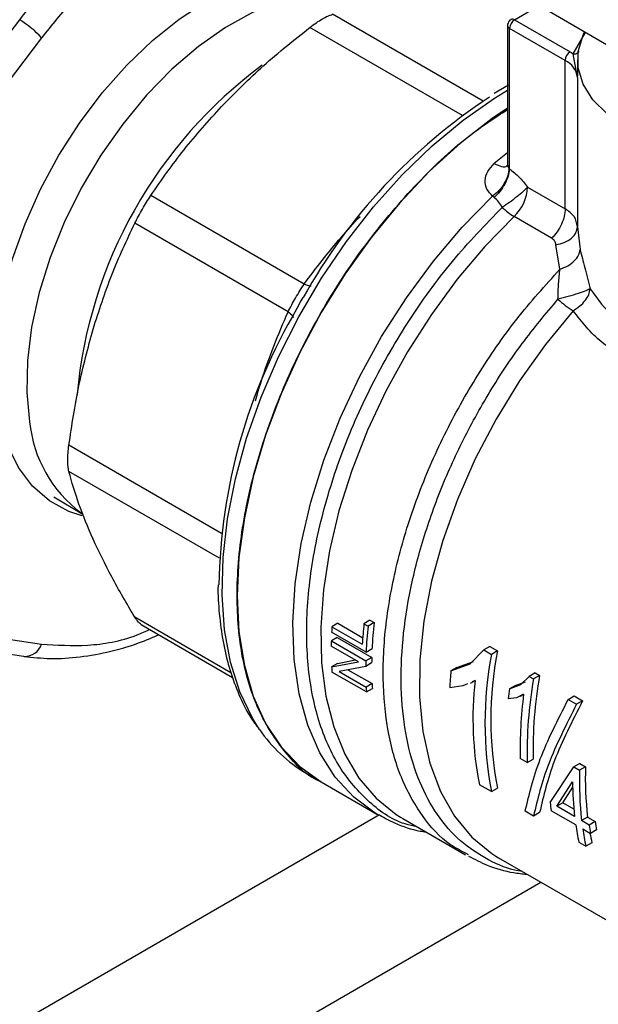
# Model space of a CAD drawing. Extents: x 0.4 to 10.6, y 0.4 to 8.1.
# Drawn here: x 3.2 to 3.4, y 5.1 to 5.2 of the extents above; entities that cross this region are included whole.
import ezdxf

# ---------------------------------------------------------------- set-up
doc = ezdxf.new("R2010")
doc.units = 0
doc.linetypes.add('SLD-SOLID', pattern=[0])
doc.layers.get('0').update_dxf_attribs({"linetype": 'CONTINUOUS'})

msp = doc.modelspace()

# ---------------------------------------------------------------- linework, layer by layer
at = {"color": 8, "linetype": 'SLD-SOLID'}
for p, q in [((3.335145371361353, 5.235671025998538), (3.340104776145557, 5.238534029439395)), ((3.329227020523142, 5.220349696230501), (3.300875309789541, 5.236716793195781)), ((3.325345148267865, 5.217670332663954), (3.296613923174174, 5.234256747066238)), ((3.34617455306754, 5.229273198092039), (3.348529218274722, 5.233303794007449)), ((3.279946224876578, 5.139035495731386), (3.251214208888308, 5.15562213550486)), ((3.279566690438553, 5.134333700357557), (3.25121420888835, 5.150701243527533)), ((3.281733511090446, 5.112806266701716), (3.263628915273478, 5.123257827399128)), ((3.309689029998454, 5.086050285704498), (3.028800008521909, 4.923896505146355)), ((3.042163814921409, 4.901395282346078), (3.340094807231668, 5.073387183256242))]:
    msp.add_line(p, q, dxfattribs=at)
at = {"color": 7, "linetype": 'SLD-SOLID'}
for p, q in [((3.341641102947064, 5.237280218345536), (3.395462878942901, 5.206209568420516)), ((3.192029600267544, 5.170508935172672), (3.241944717980772, 5.235665751815245)), ((3.335145371361353, 5.235671025998538), (3.345614310565971, 5.229627436037039)), ((3.333833035403353, 5.234599450127889), (3.333833035403353, 5.208661422422707)), ((3.344686348910686, 5.228020159307754), (3.334217409706257, 5.234063749269041)), ((3.334217409699392, 5.207594161476327), (3.33421740969939, 5.234063749271076)), ((3.246065609529793, 5.232283077286755), (3.196150491816537, 5.167126260644165)), ((3.345614310565971, 5.229627436037039), (3.34617455306754, 5.229273198092039)), ((3.34699241528853, 5.224836641699323), (3.346174553066914, 5.229273198082853)), ((3.344686348910873, 5.200122224840681), (3.344686348910871, 5.228020159307647)), ((3.346991712482858, 5.228171562240795), (3.346991712482858, 5.2250678272991)), ((3.346992415288621, 5.224836641699323), (3.346992415282305, 5.196732886419998)), ((3.333996830431518, 5.223387920675122), (3.331313844450489, 5.221796687913453)), ((3.3340943046129, 5.207729806591006), (3.334217409699392, 5.207594161476327)), ((3.337610830232447, 5.204206834828653), (3.344686348910687, 5.200122224839075)), ((3.295503903551404, 5.185956854155021), (3.266642170646386, 5.202618377910579)), ((3.331302058997139, 5.202228431021146), (3.331019002902823, 5.202483776066013)), ((3.342130651237593, 5.194573774044234), (3.33505513256007, 5.198658384033611)), ((3.292490646859176, 5.18073774352994), (3.263628915273536, 5.197399266523841)), ((3.346992415282305, 5.196732886419998), (3.347488256356031, 5.192473648107656)), ((3.343699152492382, 5.188745130566688), (3.342934406099014, 5.19334051978514)), ((3.294928591497309, 5.182803354102906), (3.294140136001093, 5.181332900469502)), ((3.29529558059466, 5.183416647735478), (3.294928591497309, 5.182803354102906)), ((3.248366676562215, 5.145932190869913), (3.253870967638453, 5.142629466600219)), ((3.196150491816557, 5.125706565422), (3.246065609530738, 5.118180516985823)), ((3.192779631434487, 5.123420662628036), (3.242694749148652, 5.115894614191829)), ((3.264830016823794, 5.121872085006014), (3.282054342559132, 5.111928693410045)), ((3.301865908660189, 5.122108155958657), (3.300749726759382, 5.121463797862869)), ((3.301865908660189, 5.122108155958657), (3.306559364886674, 5.119398681351906)), ((3.307915267641473, 5.122679836127187), (3.306792414051769, 5.122031626547384)), ((3.306792414051769, 5.122031626547384), (3.307558963571625, 5.121589106928866)), ((3.308681817161322, 5.122237316508665), (3.307558963571625, 5.121589106928866)), ((3.307915267641473, 5.122679836127187), (3.308681817161322, 5.122237316508665)), ((3.307193864489376, 5.116691473985201), (3.3006981329037, 5.120441380010617)), ((3.300749726759382, 5.121463797862869), (3.306478908824844, 5.118156411456178)), ((3.301757198310496, 5.119425666247897), (3.300643263854873, 5.118782605574596)), ((3.300643263854873, 5.118782605574596), (3.307138995440363, 5.115032699549288)), ((3.301757198310496, 5.119425666247897), (3.308252929895973, 5.11567576022258)), ((3.305728225094408, 5.114878066828876), (3.300628233908804, 5.117822229072059)), ((3.307193864489376, 5.116691473985201), (3.308308956094072, 5.117335202666439)), ((3.326770469802153, 5.114467447849811), (3.329341159349442, 5.117100520544107)), ((3.330482053261322, 5.117759144581019), (3.329341159348773, 5.117100520544509)), ((3.329341159348773, 5.117100520544509), (3.330799565752534, 5.116258600448387)), ((3.330482053260324, 5.117759144580702), (3.331940459664245, 5.116917224484938)), ((3.331940459664245, 5.116917224484938), (3.330799565752534, 5.116258600448387)), ((3.242694749148643, 5.115894614191819), (3.242790063982978, 5.115882114468609)), ((3.300699876165178, 5.113923755283365), (3.30572822509437, 5.114878066828854)), ((3.301815004573543, 5.114567505211583), (3.300699876164992, 5.113923755283928)), ((3.301815004573855, 5.114567505211099), (3.305165406158545, 5.115202975284676)), ((3.308236991108457, 5.114648342753182), (3.3071233854139, 5.114005471869607)), ((3.308252929895973, 5.11567576022258), (3.307138995440363, 5.115032699549288)), ((3.32315235406281, 5.11315840892523), (3.326770469802153, 5.114467447849811)), ((3.324272612974359, 5.11380512062984), (3.327411958890548, 5.114942384360223)), ((3.307249260116084, 5.109186605794513), (3.300753528531137, 5.112936511820152)), ((3.307123385414118, 5.114005471869088), (3.302094248886746, 5.113055821056028)), ((3.302094248886654, 5.113055821055968), (3.307198670910337, 5.110109100943903)), ((3.303774897767332, 5.113373177637471), (3.308313863995659, 5.110752888208252)), ((3.324272612973032, 5.113805120629223), (3.323152354062673, 5.113158408925657)), ((3.339015562435841, 5.112779126702378), (3.337874860002054, 5.112120613204207)), ((3.339015562435851, 5.112779126702383), (3.339866299503819, 5.112288006646824)), ((3.308313863995659, 5.110752888208252), (3.307198670910337, 5.110109100943903)), ((3.32631905760631, 5.110720689460739), (3.325432564988187, 5.11030722984424)), ((3.32688194185797, 5.110848137701566), (3.327704550895545, 5.111323019790809)), ((3.327709098553181, 5.111369003710699), (3.327151594560986, 5.11110898418871)), ((3.334191489580254, 5.109778771002212), (3.336354596164032, 5.110572707202595)), ((3.335318427287606, 5.110429338292962), (3.337196263952598, 5.111119615773055)), ((3.336354596164032, 5.110572707202595), (3.337874860002114, 5.112120613204227)), ((3.337874860002054, 5.112120613204207), (3.338725597070042, 5.111629493148656)), ((3.339866299503819, 5.112288006646824), (3.338725597070042, 5.111629493148656)), ((3.307249260116084, 5.109186605794513), (3.308365522443228, 5.109831010319241)), ((3.325432564988187, 5.11030722984424), (3.322932846956202, 5.109979233991934)), ((3.33531842728725, 5.110429338293842), (3.334191489579844, 5.109778771003071)), ((3.336865782963714, 5.108744298985054), (3.335486355620521, 5.10809522977438)), ((3.33626484478277, 5.108372092234339), (3.336862253112193, 5.108716968722013)), ((3.335486355620521, 5.10809522977438), (3.333977846186664, 5.107874837859231)), ((3.345256519437832, 5.107784419952987), (3.346396955053691, 5.108442779420447)), ((3.345256519439061, 5.10778441995176), (3.346836545306312, 5.106872290433818)), ((3.346396955054851, 5.108442779419197), (3.347976980922102, 5.107530649901255)), ((3.347976980921005, 5.107530649902443), (3.346836545305146, 5.106872290434981)), ((3.337544264429829, 5.095884061542835), (3.336232711529634, 5.096641204915866)), ((3.337544264429829, 5.095884061542835), (3.338658539629934, 5.096527318923735)), ((3.347433031180188, 5.095748216246464), (3.346318755980042, 5.095104958865538)), ((3.347433031180146, 5.095748216246442), (3.348514176163945, 5.095124084532334)), ((3.29589546047212, 5.093902386852628), (3.298753636439426, 5.092252396987725)), ((3.34185288007924, 5.088401921990225), (3.346318755979067, 5.09510495886675)), ((3.346318755980042, 5.095104958865538), (3.347399900963839, 5.094480827151431)), ((3.348514176163945, 5.095124084532334), (3.347399900963839, 5.094480827151431)), ((3.298749810346095, 5.092254605744389), (3.309222187663969, 5.086209031002457)), ((3.343137847421946, 5.087660126133058), (3.346060081509419, 5.092264219702537)), ((3.330779557913026, 5.090423971102274), (3.328531181512862, 5.091721931170231)), ((3.330779557913026, 5.090423971102274), (3.331919993528877, 5.091082330569876)), ((3.344260521838823, 5.088308232278961), (3.3461237799071, 5.091249624600902)), ((3.344260521839874, 5.088308232277663), (3.343137847423643, 5.087660126132499)), ((3.346324845381556, 5.087116523663282), (3.344260521839874, 5.088308232277663)), ((3.338730535200167, 5.085833969615345), (3.337150509332823, 5.08674609913334)), ((3.339870970816027, 5.086492329082805), (3.338730535200167, 5.085833969615345)), ((3.34667645663822, 5.08416731518162), (3.342059435904482, 5.086832664517653)), ((3.346469900812608, 5.085736572654731), (3.343137847421946, 5.087660126133058)), ((3.31368461490985, 5.085609080306097), (3.314131719774098, 5.085344726631416)), ((3.314131719783781, 5.085344726625826), (3.325908489099833, 5.078546142411603)), ((3.348904128129674, 5.085627535426841), (3.347781453713058, 5.084979429281455)), ((3.349225934122557, 5.084145548490704), (3.347781453713058, 5.084979429281455)), ((3.348904128129674, 5.085627535426841), (3.350348608539161, 5.084793654636082)), ((3.350348608539161, 5.084793654636082), (3.349225934122557, 5.084145548490704)), ((3.347988009538046, 5.083410171808817), (3.349432489948241, 5.082576291017664)), ((3.350559764968624, 5.083227053035072), (3.349432489948241, 5.082576291017664)), ((3.347258030242697, 5.080911151512404), (3.348569583142883, 5.080154008139377)), ((3.349710018758709, 5.080812367606812), (3.348569583142883, 5.080154008139377)), ((3.326501619044848, 5.078530649073342), (3.326040964289542, 5.078788287128059)), ((3.331616609684944, 5.078289984563695), (3.332126652676316, 5.077987100969047)), ((3.332126666437962, 5.077987093024618), (3.371542814071066, 5.055232635338277))]:
    msp.add_line(p, q, dxfattribs=at)
at = {"color": 8, "linetype": 'SLD-SOLID', "flags": 128}
for points in [[(3.308713671113841, 5.238668278316173), (3.304835481160377, 5.240016694101814), (3.3004625698141, 5.240563063160405), (3.295779968311623, 5.240245265741669), (3.290867797262918, 5.239068739447553), (3.285810105276537, 5.237053614969143), (3.280693430864625, 5.234234371644961), (3.27560532174498, 5.230659247509928), (3.27063283687533, 5.226389413929206), (3.265861056850428, 5.22149792893918), (3.261371628149485, 5.216068487204208), (3.257241366142282, 5.210193987977702), (3.253540940756886, 5.203974945570142), (3.250333667297593, 5.197517769521369), (3.247674423102516, 5.190932943903845), (3.245608708577113, 5.184333136909541), (3.24417186866964, 5.177831273065946), (3.24338848810928, 5.17153860106608), (3.243271970754615, 5.165562790272517), (3.243824310249888, 5.160006088464746)], [(3.287121249636042, 5.10212906510962), (3.285776708968256, 5.104258313241912), (3.283404659074005, 5.109203422191173), (3.281648551791121, 5.114767112362392), (3.280529703883134, 5.120881848093665), (3.280061696648015, 5.127473404776456), (3.280250211059618, 5.134461769841794), (3.281092958808355, 5.141762114004475), (3.282579710078173, 5.149285820975675), (3.284692417722663, 5.156941563144644), (3.28740543633297, 5.164636410172196), (3.290685833538318, 5.172276957039132), (3.294493789760377, 5.179770457856648), (3.298783081569006, 5.187025951675782), (3.303501642772078, 5.193955366630123), (3.308592196428517, 5.200474589008961), (3.313992950112784, 5.206504484283787), (3.319638345991205, 5.21197185769428), (3.325459856605272, 5.216810342733534), (3.331386816702157, 5.220961206747559), (3.333833035403353, 5.222453686095262)], [(3.309428509464247, 5.086091201767076), (3.308925111615369, 5.086383213691479), (3.304880723685311, 5.089362268416706), (3.301382529288644, 5.093150585847607), (3.298475387756177, 5.09769958624116), (3.296196579012612, 5.102950935185278), (3.294575325514931, 5.108837291654066), (3.293632417516255, 5.115283171559978), (3.293379946460638, 5.122205915729097), (3.293821149927618, 5.129516749886593), (3.294950370114902, 5.137121923059611), (3.296753126391574, 5.144923909799152), (3.299206300991434, 5.152822660804231), (3.302278435465233, 5.160716885910807), (3.305930134090199, 5.168505352992998), (3.310114569063746, 5.176088186120055), (3.314778081002937, 5.183368146322063), (3.31986086704919, 5.190251878540402), (3.325297747754249, 5.196651108772618), (3.331019002913216, 5.202483776060014)], [(3.33505513256007, 5.198658384033611), (3.329569542463171, 5.193016839257079), (3.32435620584143, 5.186843587679411), (3.319479753977044, 5.18021516093356), (3.315000641691836, 5.1732137335942), (3.310974397870876, 5.165926104435129), (3.307450937054401, 5.158442620359089), (3.304473940632445, 5.150856056340384), (3.302080315313667, 5.143260465265985), (3.300299735581931, 5.135750011933942), (3.299154275812912, 5.128417805664442), (3.29865813661151, 5.1213547459959), (3.298817468762734, 5.114648395776399), (3.299630296978592, 5.108381895621056), (3.301086544386321, 5.102632933193134), (3.303168157454378, 5.097472780086998), (3.305849329807423, 5.092965408253013), (3.309096822155623, 5.089166696918265), (3.312870374371998, 5.086123739835196), (3.31368461490985, 5.085609080306097)], [(3.346178665936798, 5.180938252093132), (3.340947463942784, 5.174578955215645), (3.336090233974483, 5.167752194713573), (3.331673597530989, 5.160551606058496), (3.327758132954848, 5.153075952128367), (3.324397544542831, 5.145427768581329), (3.321637925940765, 5.137711957482263), (3.319517127925617, 5.130034348471828), (3.318064239246317, 5.122500247212943), (3.317299187644081, 5.115212991024096), (3.317232466524608, 5.108272531510371), (3.317864991031101, 5.101774063632731), (3.31918808549222, 5.095806720019167), (3.321183602417107, 5.090452348426478), (3.323824171405374, 5.085784389120937), (3.327073574558009, 5.081866867575638), (3.33088724324009, 5.078753516300632), (3.331616609684944, 5.078289984563695)]]:
    msp.add_lwpolyline(points, dxfattribs=at)
at = {"color": 7, "linetype": 'SLD-SOLID', "flags": 128}
for points in [[(3.253724809140722, 5.142335595486194), (3.251218008177211, 5.143159653112102), (3.247549112730539, 5.145144664883007), (3.244364702673268, 5.147917456194141), (3.241717065930499, 5.151432497888833), (3.239649676624351, 5.155632073079636), (3.238196481230076, 5.16044722485802), (3.23738134117587, 5.165798888564905), (3.237217641038889, 5.17159919003018), (3.237708068770856, 5.17775288846414), (3.238844571561971, 5.184158940308634), (3.240608488067823, 5.190712158369474), (3.242970854828154, 5.197304938987276), (3.245892881846069, 5.203829028886566), (3.249326589518719, 5.210177302691562), (3.253215596461046, 5.216245521921896), (3.257496045286579, 5.22193404658557), (3.262097651143938, 5.227149471264874), (3.266944855792166, 5.231806158830762), (3.271958068264946, 5.235827646602143), (3.277054971752073, 5.239147901860993)], [(3.386896907562223, 5.211154598440658), (3.38581355966204, 5.210974709099556), (3.3805194814352, 5.210435817470448), (3.375143733518718, 5.210435817472295), (3.369849655293033, 5.210974709105042), (3.364798104646353, 5.212036118419095), (3.360142570389111, 5.213587795029495), (3.356024508574121, 5.215582592027546), (3.352569044425989, 5.217959898515783), (3.349881170474472, 5.220647481239424), (3.348042556409585, 5.223563679357262), (3.347109067589394, 5.226619885665019), (3.347109067599376, 5.229723238880401), (3.348042556439228, 5.232779445186181), (3.348354167662618, 5.23340484857481)], [(3.333830599275003, 5.219050383414455), (3.330943998097518, 5.21709855349171), (3.324962875541984, 5.212472215887959), (3.319133143091867, 5.207167338754675), (3.313528113015217, 5.201250633999768), (3.308218271817361, 5.194796507618483), (3.303270393832206, 5.187886123994836), (3.29874670149624, 5.180606385212394), (3.294704082865294, 5.173048838210148), (3.291193376214235, 5.165308523526641), (3.28825873071616, 5.157482780110056), (3.285937051240928, 5.149670021224455), (3.284257534255009, 5.141968496845895), (3.283241300658981, 5.134475058111965), (3.282901130179945, 5.127283939362538), (3.283241300659047, 5.120485573088273), (3.284257534255141, 5.114165452689573), (3.285937051241123, 5.10840305734747), (3.288258730716417, 5.103270852526809), (3.29119337621455, 5.098833378680989), (3.294704082865662, 5.095146439618301), (3.298746701496658, 5.092256400736667), (3.29874981034639, 5.092254605744218)]]:
    msp.add_lwpolyline(points, dxfattribs=at)
at = {"color": 7, "linetype": 'SLD-SOLID'}
for centre, radius, start, end in [((3.23305739249182, 5.220637459517271), 0.01745949952718866, 41.83652304878025, 59.40107845058667), ((3.336232128999872, 5.233972068360398), 0.002016804209900811, 122.6054783475591, 177.3945215102829), ((3.346701068204005, 5.227928478399167), 0.002016804209413973, 122.6054783400353, 177.3945215143004), ((3.343038501994002, 5.224399507864923), 0.003978004063740538, 6.308843730036823, 65.52855874403365), ((3.389269891438773, 5.131193702701792), 0.1074588241587359, 123.1826905212069, 150.9286105224893), ((3.329402386504288, 5.204624942910854), 0.008219085277983332, 313.4529384059727, 357.0840827335582), ((3.340955039896412, 5.208527372042581), 0.0114980794439165, 225.1014495845134, 239.1280498553099), ((3.354719775387693, 5.19523994970279), 0.01665800423724295, 226.8297875642238, 239.1539505544529), ((3.384656072757966, 5.127708778544274), 0.1051896966185732, 149.3489041989573, 179.0923135586041), ((3.389084073789661, 5.113423935505646), 0.08274061643163529, 174.0285877940853, 176.7210909124809), ((3.388593769604288, 5.113693873828488), 0.08036734757397625, 173.8976474836871, 177.4031216773129), ((3.379194392083102, 5.116992765958543), 0.07857197747314239, 176.737899230628, 177.484414510912), ((3.388962943888348, 5.11305833872287), 0.08184975270329016, 174.0174983320476, 177.455927141231), ((3.374620218652364, 5.117144556226463), 0.07399508799087273, 178.7315241575005, 179.4752579150788), ((3.398807708769541, 5.103288608566406), 0.06923386603419115, 169.2026462115639, 190.7086074382233), ((3.39842738062244, 5.103947099170749), 0.06774020083500702, 168.9614942116257, 190.9477275612148), ((3.381057793958835, 5.113395677292918), 0.07393692322704716, 178.7313222258226, 179.5274478546491), ((3.3806865987195, 5.114038231914847), 0.07245217649039222, 178.7049188141575, 179.5175136084705), ((3.366197764851515, 5.11698819955685), 0.0655695374474547, 182.6787394122824, 183.5426907499214), ((3.401152168320202, 5.106175722435013), 0.0783117419983004, 174.8844133139471, 177.2161144222954), ((3.37226963191797, 5.11387433411722), 0.06403189576371351, 182.7941791351315, 183.6203772841143), ((3.391807137209002, 5.104210291679485), 0.06449655585741766, 173.6273982328134, 191.1646056794915), ((3.416449908453295, 5.097881038801726), 0.07893091014888017, 169.9688594149175, 181.4497562320072), ((3.416079747753701, 5.098521061373391), 0.07744687518744177, 169.7606952218618, 181.4751485933391), ((3.37263817184636, 5.113235138077601), 0.06551412359878594, 182.7349334620697, 183.5429261856654), ((3.417743549301411, 5.099439307082949), 0.08418937698893804, 172.9455822336523, 174.249479963284), ((3.41221268492181, 5.098735056445275), 0.07600881903373438, 172.4330109933643, 181.5785541152581), ((3.309710595244178, 5.117429429559608), 0.02728332251222818, 214.1108296348016, 239.5784440310016), ((3.412197381934982, 5.092324574433103), 0.064833347638317, 178.0940831846553, 186.5051605127571), ((3.411825869718803, 5.092967539650451), 0.063348411397696, 178.0491255335507, 186.6536473985671), ((3.408446630284386, 5.092904289239958), 0.06238983216088979, 180.5878189629096, 186.5970482032696), ((3.397083965581686, 5.09487357210004), 0.05560894766983123, 186.6831040565361, 188.3139644793808), ((3.404104613377694, 5.091241696199675), 0.05414134553376204, 186.8399585030975, 188.5128861680298), ((3.397714840926786, 5.091603109179704), 0.05157720138946405, 188.2891163906616, 191.9641764358217), ((3.399026394202027, 5.090845965878788), 0.05157720177131996, 188.2891164095616, 191.9641764278178), ((3.404457020651694, 5.090617198741249), 0.0556089487057117, 186.6831040778871, 188.3139644704389), ((3.397581656347482, 5.091236911103639), 0.04899351786255038, 190.1260292725074, 192.2849615421561)]:
    msp.add_arc(centre, radius, start, end, dxfattribs=at)
at = {"color": 8, "linetype": 'SLD-SOLID'}
for centre, radius, start, end in [((3.334762508731541, 5.235149789497185), 0.0006467389609792792, 53.70168824916598, 115.0190959507169), ((3.334489846789597, 5.234664995574318), 0.0006600902099576443, 185.7131684335586, 245.6237401820384), ((3.33922658500988, 5.157304754568517), 0.08682764951408767, 126.4765256143501, 174.8004194438467), ((3.3922724079553, 5.136415542444841), 0.09448063820230351, 128.2090698611834, 130.1598909364597), ((3.268074566761297, 5.162423855949481), 0.02437048502757731, 185.6936136452105, 233.3260374979916), ((3.242867333138919, 5.119255251978468), 0.003374022404027667, 268.6877432725801, 341.425814409256)]:
    msp.add_arc(centre, radius, start, end, dxfattribs=at)
at = {"color": 7, "linetype": 'SLD-SOLID'}
for points, knots in [([(3.241944717980772, 5.235665751815245), (3.241944749425656, 5.235665792774054), (3.243887027499813, 5.238195724104953), (3.24885696506826, 5.244234730386327), (3.257427444609397, 5.25297032207497), (3.267489214860036, 5.261101756712853), (3.277838492712479, 5.267423702311242), (3.287361944996092, 5.27137779290925), (3.295981550344455, 5.273359829087862), (3.302221124351575, 5.273674390602035), (3.305766385227459, 5.273325640814615), (3.306888818800048, 5.273157205996806), (3.30688885015506, 5.273157201291604)], [0, 0, 0, 0, 1.627184237851802e-06, 0.1005074252775855, 0.2482273159809303, 0.4002280923291638, 0.5479900306400435, 0.7000387927238327, 0.8197749012254044, 0.941750739548928, 0.999998372815762, 1, 1, 1, 1]), ([(3.308044333973188, 5.268062633318742), (3.305194350619626, 5.268270241292435), (3.299494394628067, 5.26868545645924), (3.290079717682469, 5.266636747728353), (3.2803528416597, 5.262620113841756), (3.270514151153653, 5.256641933634461), (3.260884475395204, 5.248828139676228), (3.252665739448683, 5.240550913183622), (3.247956251989206, 5.234651443028971), (3.246065609529793, 5.232283077286755)], [0, 0, 0, 0, 0.1499250015558187, 0.2998494394131815, 0.4497770170825507, 0.5997045331728462, 0.7495875521745153, 0.8994709275057421, 1, 1, 1, 1]), ([(3.296613923174157, 5.234256747066276), (3.297021017991599, 5.234559781757975), (3.297827535920619, 5.23516014044961), (3.298976803348093, 5.235877173586601), (3.300029644075607, 5.236431664195434), (3.300591662004292, 5.236621157050048), (3.300875309789541, 5.236716793195781)], [0, 0, 0, 0, 0.2521925689027915, 0.4996325663478031, 0.7474669274370968, 1, 1, 1, 1]), ([(3.334491315812391, 5.235732384255698), (3.334472215355811, 5.23572269534367), (3.334336646262508, 5.235653926463033), (3.334114050761103, 5.235443253373898), (3.333903490504441, 5.235072225753475), (3.333805250653451, 5.234760909135809), (3.333834573077263, 5.234603386562679), (3.333835341395374, 5.234599259091953)], [0, 0, 0, 0, 0.0469282984401314, 0.3330824497799183, 0.6489808894795828, 0.9908024540630382, 1, 1, 1, 1]), ([(3.27998237392874, 5.21938758927561), (3.282565301950799, 5.221991693495352), (3.287748325258279, 5.22721720994442), (3.29365220557108, 5.231905058978293), (3.296613923174174, 5.234256747066238)], [0, 0, 0, 0, 0.4983438948327338, 1, 1, 1, 1]), ([(3.266642170646378, 5.2026183779106), (3.268655625249226, 5.205518707274125), (3.272668042359616, 5.211298490512103), (3.277550141146304, 5.216697723358672), (3.27998237392874, 5.21938758927561)], [0, 0, 0, 0, 0.5018059058803662, 1, 1, 1, 1]), ([(3.298750083607199, 5.092255147996817), (3.298748956200231, 5.092255565510142), (3.296015022991069, 5.093268024697338), (3.291834873358528, 5.09764927898714), (3.286668613122123, 5.105359954668154), (3.283606234102469, 5.115434611804463), (3.282550348488402, 5.127078727633746), (3.283599153019163, 5.139954113838343), (3.286696937455344, 5.153536181791276), (3.291728657108948, 5.167312870737396), (3.298500345362463, 5.180744983004814), (3.306750170415462, 5.19334550851952), (3.316168095044566, 5.204523269523739), (3.32534540455706, 5.213274320172558), (3.331357746421823, 5.217187694627475), (3.333833035403353, 5.218798835990815)], [0, 0, 0, 0, 3.525961530131935e-05, 0.08550366981811154, 0.1709720800209213, 0.2564404902237293, 0.3419089004265369, 0.4273773106293445, 0.5128457208321529, 0.5983141310349621, 0.6837825412377723, 0.7692509514405842, 0.854719361643398, 0.9401877718462122, 1, 1, 1, 1]), ([(3.331019002913216, 5.202483776060014), (3.330612383871383, 5.202908022252234), (3.329794579643869, 5.20376127872527), (3.329506666723099, 5.205445165426118), (3.329948336509331, 5.207180478115523), (3.330878422282052, 5.208144204282306), (3.331339685921719, 5.208622151426935)], [0, 0, 0, 0, 0.2505253170071305, 0.5038639174978526, 0.7539479240545559, 1, 1, 1, 1]), ([(3.334094312374464, 5.207729809939738), (3.334040880003089, 5.207284389270441), (3.333931222897357, 5.206370270353915), (3.33324831509444, 5.204897313514855), (3.33225876408356, 5.203517176111908), (3.331425195425587, 5.202822381150283), (3.331018993596111, 5.202483804379404)], [0, 0, 0, 0, 0.2436153928848103, 0.4999620680935951, 0.7563292227877593, 1, 1, 1, 1]), ([(3.334217362828971, 5.207594135919196), (3.334147066743075, 5.207154844515047), (3.334003095615896, 5.206255146077932), (3.333335977105367, 5.20476287949385), (3.332414938606165, 5.203338945525499), (3.33166625223426, 5.202591828903421), (3.331302065286949, 5.202228405536721)], [0, 0, 0, 0, 0.2450504726632465, 0.5018799029233568, 0.7576971555029954, 1, 1, 1, 1]), ([(3.333832957153806, 5.208663027633373), (3.333821675090773, 5.208526443212366), (3.333804186408116, 5.208314719382448), (3.333846971357444, 5.208326986672406), (3.333862155457429, 5.208331340253753)], [0, 0, 0, 0, 0.6451065100190392, 0.9999999999999999, 0.9999999999999999, 0.9999999999999999, 0.9999999999999999]), ([(3.334217409699392, 5.207594161476327), (3.334819176843965, 5.207134369192483), (3.336029103846772, 5.206209900143408), (3.33708173422769, 5.204876870977069), (3.337610830232447, 5.204206834828653)], [0, 0, 0, 0, 0.4973582234104141, 1, 1, 1, 1]), ([(3.337610830232447, 5.204206834828653), (3.337352942456726, 5.203940795078547), (3.33681788543716, 5.203388824612403), (3.335601068261652, 5.202363115987465), (3.334213669048332, 5.201302728088877), (3.333296348599948, 5.20068870165085), (3.332839078559385, 5.200382618978522)], [0, 0, 0, 0, 0.2422977711201821, 0.5027113941346459, 0.7521093295412589, 1, 1, 1, 1]), ([(3.263628915273477, 5.197399266523835), (3.263849475021213, 5.197835588889967), (3.264286438062333, 5.198700011115555), (3.265046154243856, 5.200058754069156), (3.265843310636412, 5.201396841166907), (3.266374222130093, 5.202208657867045), (3.266642170646386, 5.202618377910579)], [0, 0, 0, 0, 0.2521925699793825, 0.4996325642230139, 0.7474669250640319, 1, 1, 1, 1]), ([(3.332839078558593, 5.200382618977266), (3.332616983045768, 5.200756258764983), (3.332179721126699, 5.20149188123902), (3.331591505973897, 5.201985521932912), (3.331302058997139, 5.202228431021146)], [0, 0, 0, 0, 0.5079232906860679, 1, 1, 1, 1]), ([(3.346992415282212, 5.19673288642), (3.346876204726335, 5.197399498582649), (3.346647975650796, 5.198708676363232), (3.345332168386554, 5.19965684724464), (3.344686348910873, 5.200122224840681)], [0, 0, 0, 0, 0.5091838347215243, 1, 1, 1, 1]), ([(3.255775889471192, 5.177460729048049), (3.256888990247863, 5.180911174149757), (3.259123924707163, 5.187839135049037), (3.262123345051346, 5.194204265545121), (3.263628915273536, 5.197399266523841)], [0, 0, 0, 0, 0.4980462724705504, 0.9999999999999999, 0.9999999999999999, 0.9999999999999999, 0.9999999999999999]), ([(3.342934406193468, 5.193340515675374), (3.343477095732249, 5.19346338024684), (3.344594434137945, 5.193716344961632), (3.345925349993675, 5.194536122075475), (3.346824456208593, 5.195580599911698), (3.346937472852614, 5.196356185252578), (3.34699236491543, 5.196732886221)], [0, 0, 0, 0, 0.2428489527280563, 0.4999994329644021, 0.7571502607320545, 1, 1, 1, 1]), ([(3.342934406099014, 5.19334051978514), (3.342886366564563, 5.193589459917635), (3.342790277284858, 5.194087393094843), (3.34235054216264, 5.194411635576036), (3.342130651237593, 5.194573774044234)], [0, 0, 0, 0, 0.499946868153593, 1, 1, 1, 1]), ([(3.343699152892655, 5.188745129639442), (3.344202134795753, 5.188939301817046), (3.345230764048936, 5.189336395988444), (3.346446959561739, 5.190280096876891), (3.347281969521025, 5.191366503033199), (3.347420814927249, 5.192111674859015), (3.347488260284435, 5.192473648519675)], [0, 0, 0, 0, 0.2461102078726725, 0.5033106713490686, 0.7587288618896585, 1, 1, 1, 1]), ([(3.347488256356031, 5.192473648107656), (3.347771607349341, 5.19135520801226), (3.348342721635515, 5.189100911638526), (3.349054618805511, 5.186411579875188), (3.349413317368616, 5.185056525409629)], [0, 0, 0, 0, 0.4961371133037511, 1, 1, 1, 1]), ([(3.343322901460862, 5.183090860438367), (3.343350802561838, 5.184096708805835), (3.343407385516123, 5.18613655204498), (3.343601006282983, 5.187867642320922), (3.343699152491545, 5.188745130567757)], [0, 0, 0, 0, 0.493100816849332, 1, 1, 1, 1]), ([(3.292490646859116, 5.180737743529934), (3.292714726139764, 5.181159571000238), (3.293158565707351, 5.181995095469409), (3.293919169806518, 5.183342776441619), (3.294717058096407, 5.18469823746111), (3.295239960163163, 5.185534657454796), (3.295503903551404, 5.185956854155021)], [0, 0, 0, 0, 0.2473289557312149, 0.4898907942125241, 0.742514018000766, 1, 1, 1, 1]), ([(3.349413317368502, 5.185056525409601), (3.349165526323828, 5.184937168462952), (3.348665045522798, 5.184696094939305), (3.347153670419881, 5.184166137494621), (3.345273950080195, 5.183596182276895), (3.343965179477161, 5.183257210529552), (3.34332290145908, 5.183090860443783)], [0, 0, 0, 0, 0.2419385914199106, 0.4886601942917076, 0.7490604417496287, 1, 1, 1, 1]), ([(3.346178665936736, 5.180938252093248), (3.346619087901648, 5.181217947271199), (3.347489447700471, 5.181770679555708), (3.348490694417214, 5.182836332384303), (3.349195040251536, 5.183962950746449), (3.349340510372353, 5.184691760255125), (3.349413317368502, 5.185056525409601)], [0, 0, 0, 0, 0.2563804560517111, 0.5066578416367179, 0.7530849605247525, 1, 1, 1, 1]), ([(3.349413317368616, 5.185056525409629), (3.350801839772159, 5.183095047235753), (3.353551011351948, 5.179211465641223), (3.360384187452809, 5.176017469351942), (3.367822171753461, 5.175242659627346), (3.375287064090405, 5.17612599118046), (3.382170364800699, 5.17790063458017), (3.388648072628067, 5.180226318739456), (3.394610620564935, 5.182830792672092), (3.39796277294328, 5.184662628020066), (3.399638706390818, 5.185578467690686)], [0, 0, 0, 0, 0.1475335609477486, 0.2921055301575569, 0.4339179331880511, 0.5551889008442115, 0.675651061064756, 0.7821895832555706, 0.8911040664492871, 1, 1, 1, 1]), ([(3.403350553011981, 5.179149360774198), (3.401475690523869, 5.178145720521274), (3.397719546969758, 5.176135004060431), (3.390903563737119, 5.173461701849535), (3.383678839425841, 5.171299706279743), (3.375834293516252, 5.169798019059247), (3.36735410748419, 5.169355141840389), (3.35878937087827, 5.170790273521634), (3.351089763960214, 5.174581392675725), (3.347819523727898, 5.178814347774335), (3.346178665936798, 5.180938252093132)], [0, 0, 0, 0, 0.1070110740657682, 0.2143884997536596, 0.3215062796878876, 0.4317878582744149, 0.5609570600868317, 0.7044959745632418, 0.8517295219942181, 1, 1, 1, 1]), ([(3.251214208888431, 5.155622135504871), (3.251770612635666, 5.159366490648317), (3.252878706471204, 5.166823480061372), (3.25481290439697, 5.173925049042678), (3.255775889471192, 5.177460729048049)], [0, 0, 0, 0, 0.5021269222791745, 1, 1, 1, 1]), ([(3.251214208888308, 5.150701243527489), (3.251155311756965, 5.150994318361826), (3.251038627411289, 5.151574945032406), (3.250992240364806, 5.152763023778697), (3.251038390368558, 5.15411724519461), (3.251155236964866, 5.15511737482156), (3.251214208888308, 5.15562213550486)], [0, 0, 0, 0, 0.252192568980752, 0.4996325665568765, 0.7474669274874137, 1, 1, 1, 1]), ([(3.255775889102104, 5.137929562250783), (3.254812588332528, 5.140181324842406), (3.252878428007058, 5.1447025190578), (3.251770392012901, 5.148696465862507), (3.25121420888835, 5.150701243527533)], [0, 0, 0, 0, 0.4980459773114678, 1, 1, 1, 1]), ([(3.263628915273457, 5.123257827399105), (3.262122848084787, 5.125811547285824), (3.259123476207642, 5.130897346689701), (3.256888581602168, 5.135592149282288), (3.255775889102104, 5.137929562250783)], [0, 0, 0, 0, 0.502127528815553, 1, 1, 1, 1]), ([(3.279306522759687, 5.129369801092531), (3.279300647836632, 5.129105925041582), (3.2792530674004, 5.126968818308547), (3.279570988796905, 5.12316302759675), (3.280298956833557, 5.118010983189636), (3.281505820954326, 5.113158386044306), (3.283174863084622, 5.10864939367382), (3.284875845795936, 5.105129545833531), (3.286184706741697, 5.103308225632435), (3.286623422658293, 5.102697738961543)], [0, 0, 0, 0, 0.02457334709763818, 0.1990171724437529, 0.3746458647344272, 0.5514328324907742, 0.72954405110678, 0.9093461151073727, 1, 1, 1, 1]), ([(3.265057794093751, 5.12174138926449), (3.265056590254423, 5.121741817482973), (3.264793409395414, 5.121835433720453), (3.264289081582663, 5.12231269455006), (3.263850344034738, 5.122940816983595), (3.263628915273478, 5.123257827399128)], [0, 0, 0, 0, 0.002270860569178389, 0.4964508315685943, 1, 1, 1, 1]), ([(3.242785792478662, 5.115851017183166), (3.244416399723079, 5.115687312476534), (3.247788720282552, 5.115348748576645), (3.253324859118577, 5.115673245511576), (3.259122848647538, 5.116762854298181), (3.264092632269214, 5.118188459712407), (3.267122052743659, 5.119519530279372), (3.268134565753086, 5.119964409515148)], [0, 0, 0, 0, 0.2084148176612145, 0.4310305727539355, 0.6566124295487543, 0.8852307280252368, 1, 1, 1, 1]), ([(3.337150509333629, 5.086746099132537), (3.337900765767988, 5.089907645278264), (3.339400215940514, 5.096226259416794), (3.343305340823854, 5.103933520547674), (3.345256519437832, 5.107784419952987)], [0, 0, 0, 0, 0.5003543619558022, 1, 1, 1, 1]), ([(3.346836545305146, 5.106872290434981), (3.344885366691229, 5.103021391029803), (3.34098024180788, 5.095314129898929), (3.339480791635344, 5.088995515760398), (3.338730535200954, 5.085833969614559)], [0, 0, 0, 0, 0.4996456380272779, 0.9999999999999999, 0.9999999999999999, 0.9999999999999999, 0.9999999999999999]), ([(3.309499228351607, 5.086149240765792), (3.310493160984658, 5.085600837265877), (3.312969030009429, 5.084234773617935), (3.316025986732197, 5.083188688396864), (3.318108420909371, 5.082892941164427), (3.318467015748074, 5.082842013537385)], [0, 0, 0, 0, 0.3569976995939705, 0.8892751047180705, 0.9999999999999999, 0.9999999999999999, 0.9999999999999999, 0.9999999999999999]), ([(3.326458843907933, 5.078308134476663), (3.327627316418826, 5.077703686114504), (3.330300249321836, 5.076320983568813), (3.334046102797363, 5.075224690900242), (3.336643367705308, 5.074970776997758), (3.337496043391895, 5.074887417687556)], [0, 0, 0, 0, 0.3428370496931599, 0.784255018369894, 1, 1, 1, 1])]:
    msp.add_open_spline(points, degree=3, knots=knots, dxfattribs=at)
at = {"color": 8, "linetype": 'SLD-SOLID'}
for points, knots in [([(3.346174553067239, 5.22927319809332), (3.346342557125729, 5.229272623686631), (3.346678565242664, 5.229271474873255), (3.347087437653549, 5.229449268229668), (3.347234319583358, 5.229646916884287), (3.347297059912626, 5.229731342120846)], [0, 0, 0, 0, 0.364212253301447, 0.7284245065100353, 1, 1, 1, 1]), ([(3.331339684949097, 5.208622150606435), (3.331804602127149, 5.208406357034865), (3.332734436483253, 5.207974769891726), (3.333605661960881, 5.207978102879825), (3.333808082405591, 5.208301617820215), (3.333846948255375, 5.208363734485823)], [0, 0, 0, 0, 0.4469009555644882, 0.8938019111289834, 1, 1, 1, 1]), ([(3.333852280283516, 5.208662118388983), (3.333850389516692, 5.208513254919177), (3.333847160069239, 5.208258994717751), (3.333944428570221, 5.207936193186765), (3.334046986402198, 5.207794966067127), (3.3340943046129, 5.207729806591006)], [0, 0, 0, 0, 0.4320607067030811, 0.7379637358910278, 1, 1, 1, 1]), ([(3.31677434083563, 5.083819173964895), (3.3160221080823, 5.083976949941335), (3.312440715952139, 5.084728123880323), (3.307257295172143, 5.088563967769756), (3.301609108272906, 5.09522182611054), (3.297813231266117, 5.10413719165636), (3.295894037333459, 5.114734875360938), (3.295953060340024, 5.126691158542191), (3.297979569845702, 5.13954939185072), (3.301902323061606, 5.152838262501838), (3.307572446621121, 5.166079546541123), (3.314796508537418, 5.178742553195895), (3.323252984594715, 5.190525801455672), (3.329643714021058, 5.197097013257133), (3.332839078558593, 5.200382618977266)], [0, 0, 0, 0, 0.02360096287902177, 0.1123645604966204, 0.2011281483566641, 0.2898917264591094, 0.378655294803914, 0.4674188533910347, 0.5561824022204288, 0.6449459412920531, 0.7337094706058652, 0.8224729901618202, 0.9112364999598764, 1, 1, 1, 1]), ([(3.295503903551394, 5.18595685415504), (3.297757514734164, 5.188917456751391), (3.301065129930433, 5.19326272012809), (3.304846121742075, 5.197378819893251), (3.306050971855528, 5.198690455441829)], [0, 0, 0, 0, 0.6813401949873407, 1, 1, 1, 1]), ([(3.326040964289542, 5.078788287128059), (3.325033014427901, 5.0792996271557), (3.321806936203884, 5.080936239244275), (3.317598796034888, 5.085724029831428), (3.313578946830296, 5.092879930941354), (3.311098740308293, 5.101643571709283), (3.310152374076947, 5.111616299482642), (3.310789321348435, 5.122538798527224), (3.312984684523553, 5.134077327986787), (3.316675801414829, 5.145889451128612), (3.321748816730643, 5.157632407968313), (3.32806735657283, 5.168924676590327), (3.335390698743368, 5.179553584384427), (3.340929667909378, 5.185681281839267), (3.343699152492382, 5.188745130566688)], [0, 0, 0, 0, 0.0396715671497306, 0.1269741519542995, 0.2142767367588672, 0.3015793215634343, 0.3888819063680009, 0.4761844911725674, 0.5634870759771345, 0.6507896607817022, 0.7380922455862706, 0.8253948303908409, 0.9126974151954123, 1, 1, 1, 1]), ([(3.295503902825258, 5.185956852788901), (3.295909672616902, 5.185803218245035), (3.296407098905739, 5.185614880269745), (3.296769456835861, 5.185610208743828), (3.296836225439272, 5.185609347961614)], [0, 0, 0, 0, 0.8157385340301898, 1, 1, 1, 1]), ([(3.336505268351531, 5.0754593799438), (3.336420335537189, 5.075467377974572), (3.33410032474965, 5.075685850867687), (3.330124765386872, 5.077488086384403), (3.324803590951205, 5.080932695765327), (3.320464994214908, 5.085907956996981), (3.317116361347925, 5.092084483828528), (3.314856190781767, 5.099383271753395), (3.313728420819721, 5.10762605108818), (3.313759870806223, 5.116633462868673), (3.314949442973727, 5.126203639481997), (3.317270530266951, 5.136124152923749), (3.320672276286663, 5.146172352662759), (3.325075655414877, 5.156130447345853), (3.330394776154401, 5.16575425928103), (3.336465674170709, 5.174912926436857), (3.341037159061004, 5.180364882478934), (3.343322901458986, 5.183090860443723)], [0, 0, 0, 0, 0.002706934309937012, 0.07394217239643452, 0.1451774075431525, 0.2164126397500888, 0.2876478690172412, 0.3588830953446058, 0.4301183187321806, 0.5013535391799626, 0.5725887566879494, 0.6438239712561382, 0.7150591828845267, 0.7862943915731119, 0.8575295973218907, 0.9287648001308605, 1, 1, 1, 1]), ([(3.286341495547263, 5.163954205355197), (3.286691741711243, 5.165160714125847), (3.288383334393044, 5.170987819792815), (3.290674148435885, 5.176425746027503), (3.292490646859176, 5.18073774352994)], [0, 0, 0, 0, 0.2070511227365396, 0.9999999999999999, 0.9999999999999999, 0.9999999999999999, 0.9999999999999999]), ([(3.292490646853086, 5.180737743529336), (3.292821314455459, 5.180463773984114), (3.293274338039595, 5.180088428276124), (3.293474135884194, 5.179741198020342), (3.293528098773294, 5.179647415488192)], [0, 0, 0, 0, 0.7299125563262169, 0.9999999999999999, 0.9999999999999999, 0.9999999999999999, 0.9999999999999999]), ([(3.246065609530737, 5.118180516985823), (3.248919203538176, 5.118003421162547), (3.254626380823911, 5.117649230181854), (3.261635863056024, 5.118840645641872), (3.265673343949834, 5.120580255128187), (3.266471821626352, 5.120924291267854)], [0, 0, 0, 0, 0.4451339307759287, 0.8902661879063407, 1, 1, 1, 1])]:
    msp.add_open_spline(points, degree=3, knots=knots, dxfattribs=at)
at = {"color": 7, "linetype": 'SLD-SOLID'}
for points in [[(3.344686348910687, 5.200122224841002), (3.344651065621609, 5.199653543181647), (3.344580499043455, 5.198716179862934), (3.344024169065128, 5.197188284047384), (3.343204431644398, 5.195728720768299), (3.342488578039854, 5.194958756285613), (3.342130651237581, 5.194573774044269)], [(3.347976980922102, 5.107530649901255), (3.346011180329249, 5.103669347242868), (3.342079579143546, 5.095946741926101), (3.340607173591819, 5.089643800030529), (3.339870970815956, 5.086492329082746)]]:
    msp.add_open_spline(points, degree=3, dxfattribs=at)

doc.saveas('drawing.dxf')
